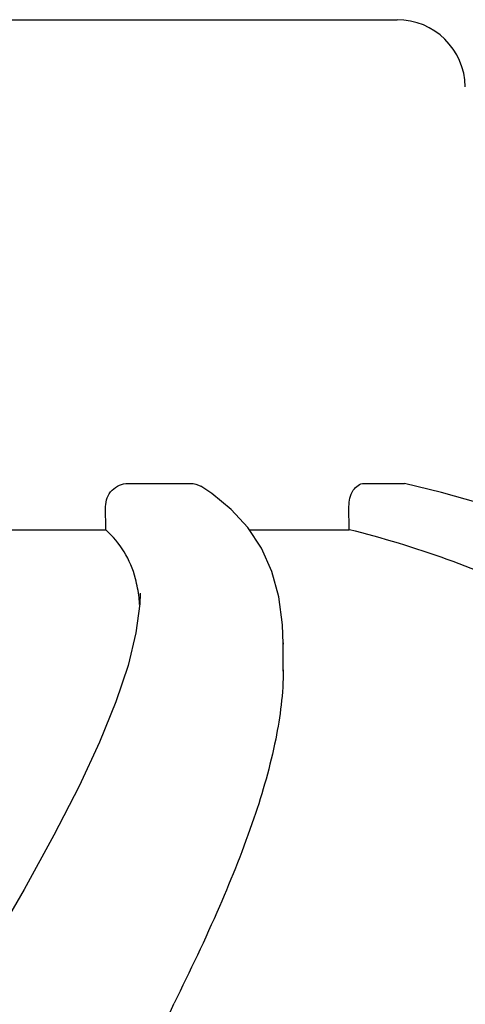
# Model space of a CAD drawing. Units: millimetres. Extents: x 14461 to 18332, y 9121 to 14477.
# Drawn here: x 15379 to 15399, y 13601 to 13645 of the extents above; entities that cross this region are included whole.
import ezdxf

# ---------------------------------------------------------------- set-up
doc = ezdxf.new("R2010")
doc.units = ezdxf.units.MM

msp = doc.modelspace()

# ---------------------------------------------------------------- linework, layer by layer
for p, q in [((15362.855, 13644.717), (15395.556, 13644.717)), ((15383.723, 13624.335), (15386.476, 13624.335)), ((15394.104, 13624.335), (15395.821, 13624.335)), ((15395.821, 13624.335), (15395.883, 13624.326)), ((15382.748, 13622.296), (15382.745, 13623.316)), ((15388.996, 13622.393), (15388.271, 13623.194)), ((15393.456, 13622.296), (15393.443, 13623.316)), ((15375.31, 13622.296), (15382.748, 13622.296)), ((15389.06, 13622.296), (15393.456, 13622.296)), ((15384.257, 13619.511), (15384.257, 13619.483)), ((15390.551, 13617.327), (15390.551, 13617.275)), ((15390.551, 13616.088), (15390.551, 13617.297))]:
    msp.add_line(p, q)
for points in [[(15388.271, 13623.194), (15387.421, 13623.887), (15386.925, 13624.208)], [(15400.164, 13623.19), (15397.512, 13623.94), (15395.883, 13624.328)], [(15390.551, 13617.276), (15390.523, 13618.124), (15390.358, 13619.344), (15390.047, 13620.464), (15389.591, 13621.482), (15388.996, 13622.393)], [(15384.257, 13619.484), (15384.242, 13619.038), (15384.078, 13617.765)], [(15384.078, 13617.765), (15383.732, 13616.334), (15383.2, 13614.731), (15382.483, 13612.961), (15381.58, 13611.021), (15380.476, 13608.871), (15379.16, 13606.489), (15377.64, 13603.88)]]:
    msp.add_lwpolyline(points)
msp.add_arc((15395.556, 13641.717), 3, 1, 90)
for points, knots in [([(15382.745, 13623.316), (15382.744, 13623.574), (15382.942, 13624.107), (15383.471, 13624.335), (15383.723, 13624.335)], [0, 0, 0, 0, 0.504701, 1, 1, 1, 1]), ([(15393.443, 13623.316), (15393.44, 13623.564), (15393.517, 13624.011), (15393.917, 13624.335), (15394.104, 13624.335)], [0, 0, 0, 0, 0.570794, 1, 1, 1, 1]), ([(15384.057, 13620.147), (15383.947, 13620.561), (15383.62, 13621.358), (15383.063, 13622.018), (15382.748, 13622.296)], [0, 0, 0, 0, 0.504797, 1, 1, 1, 1]), ([(15415.33, 13601.484), (15414.783, 13603.95), (15413.137, 13608.748), (15408.497, 13614.986), (15401.74, 13619.689), (15396.363, 13621.578), (15393.456, 13622.296)], [0, 0, 0, 0, 0.237404, 0.470031, 0.718481, 1, 1, 1, 1]), ([(15384.24, 13619.015), (15384.233, 13619.114), (15384.199, 13619.495), (15384.131, 13619.873), (15384.057, 13620.147)], [0, 0, 0, 0, 0.259092, 1, 1, 1, 1]), ([(15390.551, 13616.137), (15390.553, 13615.116), (15390.267, 13612.892), (15389.261, 13609.417), (15387.718, 13605.555), (15386.452, 13602.886), (15385.755, 13601.484)], [0, 0, 0, 0, 0.197343, 0.429572, 0.697632, 1, 1, 1, 1]), ([(15385.223, 13599.059), (15385.239, 13599.517), (15385.337, 13600.348), (15385.589, 13601.15), (15385.755, 13601.484)], [0, 0, 0, 0, 0.551485, 1, 1, 1, 1])]:
    msp.add_open_spline(points, degree=3, knots=knots)
msp.add_open_spline([(15386.476, 13624.335), (15386.632, 13624.335), (15386.792, 13624.289), (15386.925, 13624.208)], degree=3)

doc.saveas('drawing.dxf')
